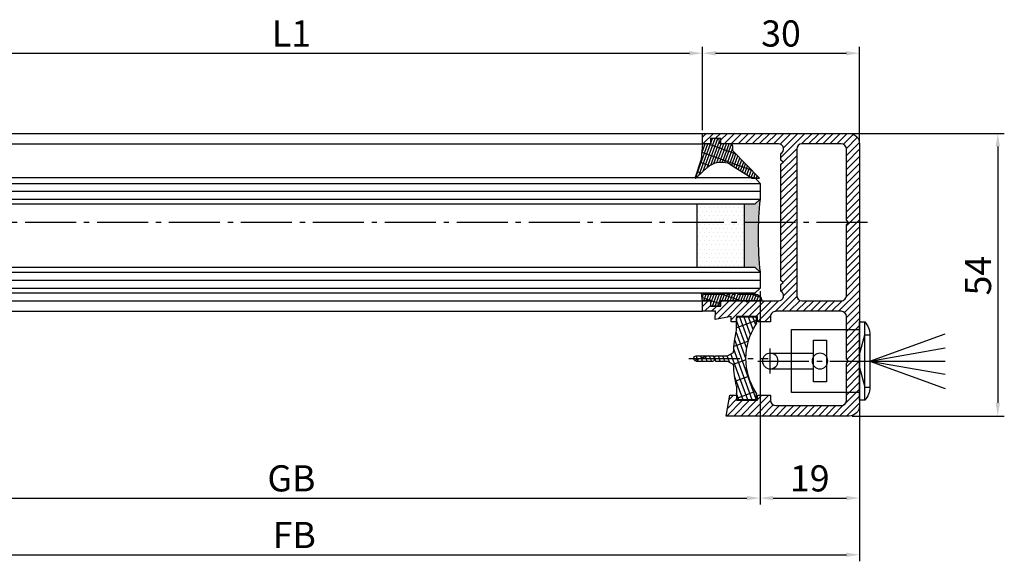
# Model space of a CAD drawing. Units: millimetres. Extents: x 214 to 2252, y -205 to 4243.
# Drawn here: x 1441 to 1629, y -28 to 76 of the extents above; entities that cross this region are included whole.
import ezdxf

# ---------------------------------------------------------------- set-up
doc = ezdxf.new("R2010")
doc.units = ezdxf.units.MM
doc.linetypes.add('AM_DIN_G_W050', pattern=[13.75, 9.75, -1.5, 1, -1.5])
for name, color, linetype in [('centerline-Mittellinie', 92, 'AM_DIN_G_W050'), ('dimension-Bemassung', 5, 'Continuous'), ('hatching-Schraffur', 5, 'Continuous'), ('helpline-Hilfslinie', 2, 'Continuous'), ('hiddenline-hinterliegendelinie', 6, 'Continuous'), ('outline-Körperkante', 7, 'Continuous'), ('PLANKOPF', 7, 'Continuous')]:
    doc.layers.add(name, color=color, linetype=linetype)
doc.styles.get("Standard").update_dxf_attribs({"font": 'ARIAL.TTF', "height": 10})
doc.styles.add('Text_5', font='ARIAL.TTF', dxfattribs={"height": 5})
doc.dimstyles.new('Details', dxfattribs={"dimtxt": 5, "dimasz": 6, "dimexe": 1.25, "dimexo": 0.625, "dimgap": 2, "dimtad": 1, "dimdec": 1, "dimtxsty": 'Text_5', "dimcen": 2.5, "dimadec": 0, "dimazin": 0, "dimtfac": 1, "dimtdec": 1, "dimtmove": 0, "dimatfit": 3, "dimfxl": 1, "dimarcsym": 0})

# ---------------------------------------------------------------- blocks, each defined once
blk = doc.blocks.new('*D33')
at = {"layer": 'Defpoints', "color": 0}
for p in [(920.4999997396652, 24.449998713637), (1582.499999739679, 24.449998713637), (1582.499999739679, -15.68442657448031)]:
    blk.add_point(p, dxfattribs=at)
at = {"layer": 'dimension-Bemassung'}
for p, q in [((920.4999997396652, 23.824998713637), (920.4999997396652, -16.93442657448031)), ((1582.499999739679, 23.824998713637), (1582.499999739679, -16.93442657448031)), ((922.9999997396652, -15.68442657448031), (1579.999999739679, -15.68442657448031))]:
    blk.add_line(p, q, dxfattribs=at)
for points in [[(922.9999997396652, -15.26775990781364), (922.9999997396652, -16.10109324114698), (920.4999997396652, -15.68442657448031)], [(1579.999999739679, -15.26775990781364), (1579.999999739679, -16.10109324114698), (1582.499999739679, -15.68442657448031)]]:
    blk.add_solid(points, dxfattribs=at)
at = {"layer": 'dimension-Bemassung', "color": 0, "insert": (1492.947204600756, -12.55942657448031), "char_height": 5, "attachment_point": 5}
blk.add_mtext('GB', dxfattribs=at)
blk = doc.blocks.new('*D34')
at = {"layer": 'Defpoints', "color": 0}
for p in [(1582.499999739679, 24.449998713637), (1601.499999739679, 2.999998713637069), (1601.499999739679, -15.68442657448031)]:
    blk.add_point(p, dxfattribs=at)
at = {"layer": 'dimension-Bemassung'}
for p, q in [((1582.499999739679, 23.824998713637), (1582.499999739679, -16.93442657448031)), ((1601.499999739679, 2.374998713637069), (1601.499999739679, -16.93442657448031)), ((1584.999999739679, -15.68442657448031), (1598.999999739679, -15.68442657448031))]:
    blk.add_line(p, q, dxfattribs=at)
for points in [[(1584.999999739679, -15.26775990781364), (1584.999999739679, -16.10109324114698), (1582.499999739679, -15.68442657448031)], [(1598.999999739679, -15.26775990781364), (1598.999999739679, -16.10109324114698), (1601.499999739679, -15.68442657448031)]]:
    blk.add_solid(points, dxfattribs=at)
at = {"layer": 'dimension-Bemassung', "color": 0, "insert": (1591.999999739679, -12.55942657448031), "char_height": 5, "attachment_point": 5}
blk.add_mtext('19', dxfattribs=at)
blk = doc.blocks.new('*D43')
at = {"layer": 'Defpoints', "color": 0}
for p in [(901.4999997396652, 8.624416369908431), (1601.499999739679, -7.823463222585814), (1601.499999739679, -26.5078885107032)]:
    blk.add_point(p, dxfattribs=at)
at = {"layer": 'dimension-Bemassung'}
for p, q in [((901.4999997396652, 7.999416369908431), (901.4999997396652, -27.7578885107032)), ((1601.499999739679, -8.448463222585813), (1601.499999739679, -27.7578885107032)), ((903.9999997396654, -26.5078885107032), (1598.999999739679, -26.5078885107032))]:
    blk.add_line(p, q, dxfattribs=at)
for points in [[(903.9999997396654, -26.09122184403653), (903.9999997396654, -26.92455517736986), (901.4999997396652, -26.5078885107032)], [(1598.999999739679, -26.09122184403653), (1598.999999739679, -26.92455517736986), (1601.499999739679, -26.5078885107032)]]:
    blk.add_solid(points, dxfattribs=at)
at = {"layer": 'dimension-Bemassung', "color": 0, "insert": (1493.491772448524, -23.3828885107032), "char_height": 5, "attachment_point": 5}
blk.add_mtext('FB', dxfattribs=at)
blk = doc.blocks.new('*D45')
at = {"layer": 'Defpoints', "color": 0}
for p in [(1571.499999739679, 69.3064022455037), (931.4999997396652, 61.07614232900596), (1571.499999739679, 53.99999871363712)]:
    blk.add_point(p, dxfattribs=at)
at = {"layer": 'dimension-Bemassung'}
for p, q in [((931.4999997396652, 61.70114232900596), (931.4999997396652, 70.5564022455037)), ((1571.499999739679, 54.62499871363712), (1571.499999739679, 70.5564022455037)), ((933.9999997396652, 69.3064022455037), (1568.999999739679, 69.3064022455037))]:
    blk.add_line(p, q, dxfattribs=at)
for points in [[(933.9999997396652, 69.72306891217038), (933.9999997396652, 68.88973557883703), (931.4999997396652, 69.3064022455037)], [(1568.999999739679, 69.72306891217038), (1568.999999739679, 68.88973557883703), (1571.499999739679, 69.3064022455037)]]:
    blk.add_solid(points, dxfattribs=at)
at = {"layer": 'dimension-Bemassung', "color": 0, "insert": (1492.947204600756, 72.4314022455037), "char_height": 5, "attachment_point": 5}
blk.add_mtext('L1', dxfattribs=at)
blk = doc.blocks.new('*D46')
at = {"layer": 'Defpoints', "color": 0}
for p in [(1601.499999739679, 69.3064022455037), (1571.499999739679, 53.99999871363712), (1601.499999739679, 51.8909809213971)]:
    blk.add_point(p, dxfattribs=at)
at = {"layer": 'dimension-Bemassung'}
for p, q in [((1571.499999739679, 54.62499871363712), (1571.499999739679, 70.5564022455037)), ((1601.499999739679, 52.5159809213971), (1601.499999739679, 70.5564022455037)), ((1573.999999739679, 69.3064022455037), (1598.999999739679, 69.3064022455037))]:
    blk.add_line(p, q, dxfattribs=at)
for points in [[(1573.999999739679, 69.72306891217038), (1573.999999739679, 68.88973557883703), (1571.499999739679, 69.3064022455037)], [(1598.999999739679, 69.72306891217038), (1598.999999739679, 68.88973557883703), (1601.499999739679, 69.3064022455037)]]:
    blk.add_solid(points, dxfattribs=at)
at = {"layer": 'dimension-Bemassung', "color": 0, "insert": (1586.499999739679, 72.4314022455037), "char_height": 5, "attachment_point": 5}
blk.add_mtext('30', dxfattribs=at)
blk = doc.blocks.new('*D48')
at = {"layer": 'Defpoints', "color": 0}
for p in [(1590.138633350315, 53.99999871363718), (1599.449439003853, -1.2863628172e-06), (1627.922511190081, -1.2863628252e-06)]:
    blk.add_point(p, dxfattribs=at)
at = {"layer": 'dimension-Bemassung'}
for p, q in [((1590.763633350315, 53.99999871363718), (1629.172511190081, 53.99999871363718)), ((1627.922511190081, 51.49999871363718), (1627.922511190081, 2.499998713637174)), ((1600.074439003853, -1.2863628173e-06), (1629.172511190081, -1.2863628256e-06))]:
    blk.add_line(p, q, dxfattribs=at)
for points in [[(1627.505844523414, 51.49999871363718), (1628.339177856748, 51.49999871363718), (1627.922511190081, 53.99999871363718)], [(1627.505844523414, 2.499998713637174), (1628.339177856748, 2.499998713637174), (1627.922511190081, -1.2863628252e-06)]]:
    blk.add_solid(points, dxfattribs=at)
at = {"layer": 'dimension-Bemassung', "color": 0, "insert": (1624.797511190081, 26.82334349167286), "char_height": 5, "attachment_point": 5, "rotation": 90}
blk.add_mtext('54', dxfattribs=at)
blk = doc.blocks.new('Grundriss_Lichtschranke')
at = {"layer": 'centerline-Mittellinie'}
for p, q in [((-1879.561785431729, -3007.050089172965), (-1879.561785431729, -3002.290065481698)), ((-1877.207409688363, -3004.670077327331), (-1899.613949697953, -3004.670077327331))]:
    blk.add_line(p, q, dxfattribs=at)
at = {"layer": 'helpline-Hilfslinie'}
for p, q in [((-1898.613949697953, -3004.670077327331), (-1912.972702561975, -2999.443918683642)), ((-1897.613949697953, -2999.670077327331), (-1898.613949697953, -2999.670077327331)), ((-1896.613949697953, -3003.425988202184), (-1897.613949697952, -2999.670077327332)), ((-1898.613949697953, -3004.670077327331), (-1912.972702561975, -3002.138241788079)), ((-1898.613949697953, -3004.670077327331), (-1912.972702561975, -3004.670077327331)), ((-1898.613949697953, -3004.670077327331), (-1912.972702561975, -3009.896235971019)), ((-1898.613949697953, -3004.670077327331), (-1912.972702561975, -3007.201912866583)), ((-1896.613949697953, -3005.914166452479), (-1897.613949697952, -3009.67007732733)), ((-1897.613949697953, -3009.670077327331), (-1898.613949697953, -3009.670077327331))]:
    blk.add_line(p, q, dxfattribs=at)
at = {"layer": 'hiddenline-hinterliegendelinie'}
for p, q in [((-1883.613949697953, -2998.670077327331), (-1896.613949697953, -2998.670077327331)), ((-1896.613949697953, -2998.670077327331), (-1896.613949697953, -3010.670077327331)), ((-1883.613949697953, -3010.670077327331), (-1883.613949697953, -2998.670077327331)), ((-1890.31145208579, -3000.670077327331), (-1890.31145208579, -3008.670077327331)), ((-1887.81145208579, -3000.670077327331), (-1890.31145208579, -3000.670077327331)), ((-1887.81145208579, -3008.670077327331), (-1887.81145208579, -3000.670077327331)), ((-1879.561785431729, -3003.170077327331), (-1887.81145208579, -3003.170077327331)), ((-1879.561785431729, -3006.170077327331), (-1887.81145208579, -3006.170077327331)), ((-1890.31145208579, -3008.670077327331), (-1887.81145208579, -3008.670077327331)), ((-1896.613949697953, -3010.670077327331), (-1883.613949697953, -3010.670077327331))]:
    blk.add_line(p, q, dxfattribs=at)
for centre in [(-1889.06145208579, -3004.670077327331), (-1879.561785431729, -3004.670077327331)]:
    blk.add_circle(centre, 1.5, dxfattribs=at)
at = {"layer": 'outline-Körperkante'}
for p, q in [((-1896.613949697953, -2997.170077327331), (-1897.613949697953, -2997.170077327331)), ((-1897.613949697953, -3012.170077327331), (-1897.613949697953, -2997.170077327331)), ((-1896.613949697953, -3012.170077327331), (-1896.613949697953, -2997.170077327331)), ((-1898.613949697953, -2999.670077327331), (-1898.613949697953, -3009.670077327331)), ((-1897.613949697953, -3012.170077327331), (-1896.613949697953, -3012.170077327331))]:
    blk.add_line(p, q, dxfattribs=at)
for centre, radius, start, end in [((-1894.58402419511, -2999.832047528468), 4.033179131221199, 138.698766186767, 177.6984148405219), ((-1894.58402419511, -3009.508107126194), 4.033179131221221, 182.3015851594781, 221.301233813233)]:
    blk.add_arc(centre, radius, start, end, dxfattribs=at)
blk = doc.blocks.new('Grundriss_E-profil')
at = {"layer": 'hatching-Schraffur'}
h = blk.add_hatch(dxfattribs=at)
h.set_pattern_fill('LINE', color=256, scale=0.3, angle=-45.00000000000001, style=0)
h.set_pattern_definition([(225, (462.2984063669109, 260.1302474895663), (-0.6735192090801866, 0.6735192090801863), [])])
edge = h.paths.add_edge_path()
edge.add_line((49.38659659358425, -18.54318390459553), (49.46714559642592, -17))
edge.add_line((49.46714559642592, -17), (46.96714559642592, -17))
edge.add_line((46.96714559642592, -17), (46.96714559642592, -15))
edge.add_line((46.96714559642592, -15), (48.46714559642592, -15))
edge.add_line((48.46714559642592, -15), (48.46714559642592, -16))
edge.add_line((48.46714559642592, -16), (50.46714559642592, -16))
edge.add_line((50.46714559642592, -16), (50.46714559642592, -15))
edge.add_line((50.46714559642592, -15), (61.46714559642592, -15))
edge.add_arc((61.46714559642592, -14), 1, 630, 779.9999999999994)
edge.add_line((61.96714559642592, -13.13397459621558), (61.96714559642592, -11.89999999999997))
edge.add_line((61.96714559642592, -11.89999999999997), (62.3671455964259, -11.5))
edge.add_line((62.3671455964259, -11.5), (61.96714559642592, -11.10000000000002))
edge.add_line((61.96714559642592, -11.10000000000002), (61.96714559642592, 11.10000000000002))
edge.add_line((61.96714559642592, 11.09999999999996), (62.3671455964259, 11.49999999999994))
edge.add_line((62.3671455964259, 11.49999999999994), (61.96714559642592, 11.89999999999992))
edge.add_line((61.96714559642592, 11.89999999999992), (61.96714559642592, 13.13397459621552))
edge.add_arc((61.46714559642592, 13.99999999999994), 1.000000000000008, 299.9999999999997, 450)
edge.add_line((61.46714559642592, 14.99999999999994), (50.46714559642592, 14.99999999999994))
edge.add_line((50.46714559642592, 14.99999999999994), (50.46714559642592, 15.99999999999994))
edge.add_line((50.46714559642592, 15.99999999999994), (48.46714559642592, 15.99999999999994))
edge.add_line((48.46714559642592, 15.99999999999994), (48.46714559642592, 14.99999999999994))
edge.add_line((48.46714559642592, 14.99999999999994), (46.96714559642592, 14.99999999999994))
edge.add_line((46.96714559642592, 14.99999999999994), (46.96714559642592, 16.99999999999994))
edge.add_line((46.96714559642592, 16.99999999999994), (74.96714559642592, 17))
edge.add_arc((74.96714559642592, 15), 2, 360, 450, ccw=False)
edge.add_line((76.96714559642592, 15.00000000000005), (76.96714559642592, -34.99999999999995))
edge.add_arc((74.96714559642592, -35), 2, 270, 360, ccw=False)
edge.add_line((74.96714559642592, -37), (51.46714559642592, -37))
edge.add_line((51.46714559642592, -37), (52.17245351925979, -33))
edge.add_line((52.17245351925979, -33), (53.46714559642592, -33))
edge.add_line((53.46714559642592, -33), (53.46714559642592, -34))
edge.add_line((53.46714559642592, -34), (57.46714559642592, -34))
edge.add_line((57.46714559642592, -34), (57.46714559642592, -33))
edge.add_line((57.46714559642592, -33), (59.96714559642592, -33))
edge.add_line((59.96714559642592, -33), (59.96714559642592, -34))
edge.add_arc((60.96714559642592, -34), 1, 540, 630)
edge.add_line((60.96714559642592, -35), (73.46714559642587, -35))
edge.add_arc((73.46714559642587, -34), 1, 630, 720)
edge.add_line((74.46714559642587, -34), (74.46714559642587, -26.90000000000003))
edge.add_line((74.46714559642587, -26.90000000000003), (74.8671455964259, -26.5))
edge.add_line((74.8671455964259, -26.5), (74.46714559642587, -26.09999999999997))
edge.add_line((74.46714559642587, -26.09999999999997), (74.46714559642587, -18))
edge.add_arc((73.46714559642587, -18), 1, 360, 450)
edge.add_line((73.46714559642587, -17), (60.96714559642598, -17.00000000000005))
edge.add_arc((60.96714559642598, -18.00000000000006), 1, 450, 540)
edge.add_line((59.96714559642597, -18.00000000000006), (59.96714559642597, -19))
edge.add_line((59.96714559642597, -19), (57.46714559642592, -19))
edge.add_line((57.46714559642592, -19), (57.46714559642592, -18))
edge.add_line((57.46714559642592, -18), (53.46714559642592, -18))
edge.add_line((53.46714559642592, -18), (53.46714559642592, -19))
edge.add_line((53.46714559642592, -19), (52.46714559642592, -19))
edge.add_line((52.46714559642592, -19), (52.46714559642592, -18))
edge.add_line((52.46714559642592, -18), (49.38659659358425, -18.54318390459553))
edge = h.paths.add_edge_path(flags=16)
edge.add_line((74.46714559642592, 0.3999999999999773), (74.46714559642598, 14))
edge.add_arc((73.46714559642598, 13.99999999999994), 1, 360, 450)
edge.add_line((73.46714559642598, 14.99999999999994), (65.96714559642592, 14.99999999999994))
edge.add_arc((65.96714559642592, 13.99999999999994), 1, 450, 540)
edge.add_line((64.96714559642592, 13.99999999999994), (64.96714559642592, -14.00000000000005))
edge.add_arc((65.96714559642592, -14), 1, 540, 630)
edge.add_line((65.96714559642592, -15), (73.46714559642587, -15))
edge.add_arc((73.46714559642587, -14), 1, 630, 720)
edge.add_line((74.46714559642587, -14), (74.46714559642592, -0.3999999999999773))
edge.add_line((74.46714559642592, -0.3999999999999773), (74.8671455964259, 0))
edge.add_line((74.8671455964259, 0), (74.46714559642592, 0.3999999999999773))
at = {"layer": 'outline-Körperkante'}
for q in [(55.18050929372972, -15), (55.67449224679134, -15)]:
    blk.add_line((55.42750077026053, -15.24699147653081), q, dxfattribs=at)
for points in [[(57.46714559642592, -34), (57.46714559642592, -33), (59.96714559642592, -33), (59.96714559642592, -34, 0.4142135623730951), (60.96714559642592, -35), (73.46714559642587, -35, 0.4142135623730951), (74.46714559642587, -34), (74.46714559642587, -26.90000000000003), (74.8671455964259, -26.5), (74.46714559642587, -26.09999999999997), (74.46714559642587, -18, 0.4142135623730951), (73.46714559642587, -17), (60.96714559642598, -17.00000000000005, 0.4142135623730951), (59.96714559642597, -18.00000000000006), (59.96714559642597, -19), (57.46714559642592, -19), (57.46714559642592, -18), (53.46714559642592, -18), (53.46714559642592, -19), (52.46714559642592, -19), (52.46714559642592, -18), (49.38659659358425, -18.54318390459553), (49.46714559642592, -17), (46.96714559642592, -17), (46.96714559642592, -15), (48.46714559642592, -15), (48.46714559642592, -16), (50.46714559642592, -16), (50.46714559642592, -15), (61.46714559642592, -15, 0.7673269879789565), (61.96714559642592, -13.13397459621558), (61.96714559642592, -11.89999999999997), (62.3671455964259, -11.5), (61.96714559642592, -11.10000000000002), (61.96714559642592, 11.09999999999996), (62.3671455964259, 11.49999999999994), (61.96714559642592, 11.89999999999992), (61.96714559642592, 13.13397459621552, 0.7673269879789563), (61.46714559642592, 14.99999999999994), (50.46714559642592, 14.99999999999994), (50.46714559642592, 15.99999999999994), (48.46714559642592, 15.99999999999994), (48.46714559642592, 14.99999999999994), (46.96714559642592, 14.99999999999994), (46.96714559642592, 16.99999999999994), (74.96714559642592, 17, -0.4142135623730992), (76.9671455964259, 15.00000000000005), (76.96714559642592, -35, -0.4142135623730951), (74.96714559642592, -37), (51.46714559642592, -37), (52.17245351925979, -33), (53.46714559642592, -33), (53.46714559642592, -34)], [(74.46714559642592, 0.3999999999999773), (74.46714559642598, 13.99999999999994, 0.4142135623730956), (73.46714559642598, 14.99999999999994), (65.96714559642592, 14.99999999999994, 0.4142135623730951), (64.96714559642592, 13.99999999999994), (64.96714559642592, -14, 0.4142135623730951), (65.96714559642592, -15), (73.46714559642587, -15, 0.4142135623730951), (74.46714559642587, -14), (74.46714559642592, -0.3999999999999773), (74.8671455964259, 0)]]:
    blk.add_lwpolyline(points, format="xyb", close=True, dxfattribs=at)
blk = doc.blocks.new('Grundriss_Abdeckgummi')
at = {"layer": 'hatching-Schraffur'}
h = blk.add_hatch(dxfattribs=at)
h.set_pattern_fill('GRATE', color=256, angle=70, style=0)
h.set_pattern_definition([(70, (0, 0), (-0.7458810177488147, 0.2714784887647496), []), (160, (0, 0), (-1.085913955058998, -2.983524070995258), [])])
edge = h.paths.add_edge_path()
edge.add_arc((192.0486058759816, 131.1482105834435), 0.2077368062240375, 180.3504726190606, 216.3345635732081)
edge.add_arc((181.8456511380364, 124.454588466126), 11.99522405732553, -33.21367066959539, 33.21367066959431, ccw=False)
edge.add_arc((192.0486058759814, 117.7609663488082), 0.2077368062240375, 143.6654364267907, 179.6495273809382)
edge.add_line((191.8408729561352, 117.7622370463909), (191.8408729561352, 116.7545884661258))
edge.add_arc((192.0408729561352, 116.7545884661258), 0.1999999999999886, 180, 270.0000000000081)
edge.add_line((192.0408729561352, 116.5545884661258), (195.4408729561353, 116.5545884661258))
edge.add_arc((195.4408729561353, 116.7545884661258), 0.1999999999999602, 269.9999999999919, 360)
edge.add_line((195.6408729561353, 116.7545884661258), (195.6408729561353, 119.1329345878659))
edge.add_arc((172.4494160096585, 124.4545884661258), 23.79419415110086, 347.0762905286416, 357.2004522765648)
edge.add_line((196.2152123353194, 123.2924351597636), (197.3408729561352, 123.9545884661259))
edge.add_line((197.3408729561352, 123.9545884661259), (199.6408729561352, 123.9545884661259))
edge.add_line((199.6408729561352, 123.9545884661259), (199.8408729561352, 124.3045884661258))
edge.add_line((199.8408729561352, 124.3045884661258), (200.0408729561352, 123.9545884661259))
edge.add_line((200.0408729561352, 123.9545884661259), (203.3408729561353, 123.9545884661259))
edge.add_arc((203.3408729561352, 124.4545884661259), 0.5000000000000142, 270.0000000000033, 449.9999999999968)
edge.add_line((203.3408729561353, 124.9545884661259), (200.0408729561352, 124.9545884661259))
edge.add_line((200.0408729561352, 124.9545884661259), (199.8408729561352, 124.6045884661258))
edge.add_line((199.8408729561352, 124.6045884661258), (199.6408729561352, 124.9545884661259))
edge.add_line((199.6408729561352, 124.9545884661259), (197.3408729561352, 124.9545884661259))
edge.add_line((197.3408729561352, 124.9545884661259), (196.2152123353194, 125.6167417724881))
edge.add_arc((172.4494160096569, 124.4545884661256), 23.79419415110252, 2.799547723435633, 12.9237094713581)
edge.add_line((195.6408729561353, 129.7762423443858), (195.6408729561353, 132.1545884661259))
edge.add_arc((195.4408729561353, 132.1545884661259), 0.1999999999999602, 0, 90.00000000000813)
edge.add_line((195.4408729561353, 132.3545884661259), (192.0408729561352, 132.3545884661259))
edge.add_arc((192.0408729561352, 132.1545884661259), 0.1999999999999886, 89.99999999999186, 180)
edge.add_line((191.8408729561352, 132.1545884661259), (191.8408729561354, 131.1469398858607))
edge = h.paths.add_edge_path(flags=16)
edge.add_line((192.0408729561352, 116.5545884661258), (195.4408729561353, 116.5545884661258))
at = {"layer": 'centerline-Mittellinie'}
blk.add_line((204.7391969971833, 124.4545884661258), (189.5911566729681, 124.4545884661259), dxfattribs=at)
at = {"layer": 'outline-Körperkante'}
for p, q in [((191.8408729561354, 131.1469398858607), (191.8408729561352, 132.1545884661259)), ((192.0408729561352, 132.3545884661259), (195.4408729561353, 132.3545884661259)), ((195.6408729561353, 129.7762423443858), (195.6408729561353, 132.1545884661259)), ((197.3408729561352, 124.9545884661259), (196.2152123353194, 125.6167417724881)), ((199.6408729561352, 124.9545884661259), (197.3408729561352, 124.9545884661259)), ((199.8408729561352, 124.6045884661258), (199.6408729561352, 124.9545884661259)), ((199.8408729561352, 124.3045884661258), (199.6408729561352, 123.9545884661259)), ((199.8408729561352, 124.6045884661258), (200.0408729561352, 124.9545884661259)), ((199.8408729561352, 124.3045884661258), (200.0408729561352, 123.9545884661259)), ((203.3408729561353, 124.9545884661259), (200.0408729561352, 124.9545884661259)), ((197.3408729561352, 123.9545884661259), (196.2152123353194, 123.2924351597636)), ((199.6408729561352, 123.9545884661259), (197.3408729561352, 123.9545884661259)), ((203.3408729561353, 123.9545884661259), (200.0408729561352, 123.9545884661259)), ((195.6408729561353, 119.1329345878659), (195.6408729561353, 116.7545884661258)), ((191.8408729561352, 116.7545884661258), (191.8408729561352, 117.7622370463909)), ((192.0408729561352, 116.5545884661258), (195.4408729561353, 116.5545884661258)), ((192.0408729561352, 116.5545884661258), (195.4408729561353, 116.5545884661258))]:
    blk.add_line(p, q, dxfattribs=at)
for centre, radius, start, end in [((192.0408729561352, 132.1545884661259), 0.1999999999999886, 89.99999999999186, 180), ((195.4408729561353, 132.1545884661259), 0.1999999999999602, 0, 90.00000000000813), ((192.0486058759816, 131.1482105834435), 0.2077368062240375, 180.3504726190606, 216.3345635732081), ((181.8456511380364, 124.454588466126), 11.99522405732553, 326.7863293304047, 33.21367066959418), ((172.4494160096569, 124.4545884661256), 23.79419415110252, 2.799547723435633, 12.9237094713581), ((203.3408729561352, 124.4545884661259), 0.5000000000000142, 270.0000000000033, 89.99999999999675), ((172.4494160096585, 124.4545884661258), 23.79419415110086, 347.0762905286416, 357.2004522765648), ((192.0486058759814, 117.7609663488082), 0.2077368062240375, 143.6654364267907, 179.6495273809382), ((192.0408729561352, 116.7545884661258), 0.1999999999999886, 180, 270.0000000000081), ((195.4408729561353, 116.7545884661258), 0.1999999999999602, 269.9999999999919, 0)]:
    blk.add_arc(centre, radius, start, end, dxfattribs=at)
blk = doc.blocks.new('Verglasungsgummi_21-23mm')
at = {"layer": 'hatching-Schraffur'}
h = blk.add_hatch(dxfattribs=at)
h.set_pattern_fill('GRATE', color=256, scale=0.6, angle=70, style=0)
h.set_pattern_definition([(70, (-30, 17), (-0.4475286106492888, 0.1628870932588498), []), (160, (-30, 17), (-0.6515483730353993, -1.790114442597155), [])])
edge = h.paths.add_edge_path()
edge.add_line((1.233225623188388, 8.48687365485273), (-0.9554146650784787, 6.488937604732996))
edge.add_arc((-4.171183066760569, 10.52938414710757), 5.163949522898502, 283.10873944227365, 308.51608236957225, ccw=False)
edge.add_line((-3, 5.5), (-3.942235403217068, 5.5))
edge.add_arc((-3.942235403217026, 7.999999999999965), 2.499999999999965, 229.9999999999991, 269.99999999999903, ccw=False)
edge.add_line((-5.54920442743338, 6.08488889220257), (-9.5, 8.549999999999955))
edge.add_line((-9.5, 8.549999999999955), (-10.89999999999998, 8.549999999999955))
edge.add_line((-10.89999999999998, 8.549999999999955), (-5.800000000000011, 3.322056677769523))
edge.add_line((-5.800000000000011, 3.322056677769523), (-5.800000000000011, 2.5))
edge.add_arc((-5.300000000000011, 2.5), 0.5, 180, 270)
edge.add_line((-5.300000000000011, 2), (-3.367949192431126, 2))
edge.add_line((-3.367949192431126, 2), (-3.100000000000022, 1))
edge.add_line((-3.100000000000022, 1), (-1.600000000000022, 1))
edge.add_line((-1.600000000000022, 1), (-1.600000000000022, 2))
edge.add_line((-1.600000000000022, 2), (0, 2))
edge.add_line((0, 2), (0.2323714666781598, 4.924285112033203))
edge.add_line((0.2323714666781598, 4.924285112033203), (1.426179017842912, 8.449999999999932))
edge.add_arc((1.326179017842918, 8.449999999999934), 0.0999999999999941, 359.999999999999, 521.6377180453608)
at = {"layer": 'outline-Körperkante'}
blk.add_lwpolyline([(1.233225623188388, 8.48687365485273), (-0.9554146650784788, 6.488937604732996, -0.1113168506135773), (-3, 5.5), (-3.942235403217068, 5.5, -0.1763269807084644), (-5.54920442743338, 6.08488889220257), (-9.5, 8.549999999999955), (-10.89999999999998, 8.549999999999955), (-5.800000000000011, 3.322056677769523), (-5.800000000000011, 2.5, 0.4142135623730951), (-5.300000000000011, 2), (-3.367949192431126, 2), (-3.100000000000022, 1), (-1.600000000000022, 1), (-1.600000000000022, 2), (0, 2), (0.2323714666781598, 4.924285112033203), (1.426179017842912, 8.449999999999932, 0.851350529436296), (1.231270657935567, 8.481502431964714)], format="xyb", dxfattribs=at)
blk = doc.blocks.new('Verglasungsgummi_dünn_mit_Abreisskante')
at = {"layer": 'hatching-Schraffur'}
h = blk.add_hatch(dxfattribs=at)
h.set_pattern_fill('GRATE', color=256, scale=0.6, angle=70, style=0)
h.set_pattern_definition([(290, (-30, 3.884265839817544), (-0.4475286106492888, -0.1628870932588498), []), (200, (-30, 3.884265839817544), (-0.6515483730353993, 1.790114442597155), [])])
edge = h.paths.add_edge_path()
edge.add_line((-4.349999999999965, -9.66573416018241), (-4.649999999999977, -9.66573416018241))
edge.add_line((-4.649999999999977, -9.66573416018241), (-4.799999999999954, -9.815734160182387))
edge.add_line((-4.799999999999954, -9.815734160182387), (-5.199999999999988, -9.815734160182387))
edge.add_line((-5.199999999999988, -9.815734160182387), (-5.349999999999965, -9.66573416018241))
edge.add_line((-5.349999999999965, -9.66573416018241), (-5.649999999999977, -9.66573416018241))
edge.add_line((-5.649999999999977, -9.66573416018241), (-5.800000000000011, -9.815734160182387))
edge.add_line((-5.800000000000011, -9.815734160182387), (-6.199999999999988, -9.815734160182387))
edge.add_line((-6.199999999999988, -9.815734160182387), (-6.349999999999965, -9.66573416018241))
edge.add_line((-6.349999999999965, -9.66573416018241), (-6.649999999999977, -9.66573416018241))
edge.add_line((-6.649999999999977, -9.66573416018241), (-6.800000000000011, -9.815734160182387))
edge.add_line((-6.800000000000011, -9.815734160182387), (-10, -9.815734160182387))
edge.add_arc((-9.999999999999972, -11.11573416018242), 1.300000000000039, 90.00000000000124, 180.0000000000012)
edge.add_line((-11.30000000000001, -11.11573416018245), (-3.300000000000011, -11.11573416018245))
edge.add_line((-3.300000000000011, -11.11573416018245), (-3.300000000000011, -12.11573416018245))
edge.add_line((-3.300000000000011, -12.11573416018245), (-1.600000000000022, -12.11573416018245))
edge.add_line((-1.600000000000022, -12.11573416018245), (-1.600000000000022, -11.11573416018245))
edge.add_line((-1.600000000000022, -11.11573416018245), (0, -11.11573416018245))
edge.add_line((0, -11.11573416018245), (0.2191612573451493, -9.66573416018241))
edge.add_line((0.2191612573451493, -9.66573416018241), (-0.0149412090090664, -9.66573416018241))
edge.add_line((-0.0149412090090664, -9.66573416018241), (-0.3000000000000114, -9.815734160182387))
edge.add_line((-0.3000000000000114, -9.815734160182387), (-4.199999999999931, -9.815734160182387))
edge.add_line((-4.199999999999931, -9.815734160182387), (-4.349999999999965, -9.66573416018241))
at = {"layer": 'outline-Körperkante'}
blk.add_lwpolyline([(-4.349999999999965, -9.66573416018241), (-4.649999999999977, -9.66573416018241), (-4.799999999999954, -9.815734160182387), (-5.199999999999988, -9.815734160182387), (-5.349999999999965, -9.66573416018241), (-5.649999999999977, -9.66573416018241), (-5.800000000000011, -9.815734160182387), (-6.199999999999988, -9.815734160182387), (-6.349999999999965, -9.66573416018241), (-6.649999999999977, -9.66573416018241), (-6.800000000000011, -9.815734160182387), (-10, -9.815734160182387, 0.4142135623730951), (-11.30000000000001, -11.11573416018245), (-3.300000000000011, -11.11573416018245), (-3.300000000000011, -12.11573416018245), (-1.600000000000022, -12.11573416018245), (-1.600000000000022, -11.11573416018245), (0, -11.11573416018245), (0.2191612573451493, -9.66573416018241), (-0.0149412090090664, -9.66573416018241), (-0.3000000000000114, -9.815734160182387), (-4.199999999999931, -9.815734160182387)], format="xyb", close=True, dxfattribs=at)
blk = doc.blocks.new('Glasverbundsteg 12mm')
at = {"layer": 'hatching-Schraffur'}
blk.add_hatch(color=256, dxfattribs=at).paths.add_polyline_path([(3, 6), (1, 6), (1.137e-13, 6.999999999999886, -0.0540994581790084), (1.137e-13, -6.999999999999772), (1.00000000000017, -5.999999999999886), (3, -5.999999999999886)])
h = blk.add_hatch(dxfattribs=at)
h.set_pattern_fill('DOTS', color=256, scale=0.5, style=0)
h.set_pattern_definition([(0, (-338.47368294135, -624.0330547285786), (0.396875, 0.79375), [0, -0.79375])])
h.paths.add_polyline_path([(12, 6), (3, 6), (3, -5.999999999999886), (12, -5.999999999999886)])
at = {"layer": 'outline-Körperkante'}
for p, q in [((3, 6), (3, -5.999999999999886)), ((12, 6), (12, -5.999999999999886))]:
    blk.add_line(p, q, dxfattribs=at)
blk.add_arc((-64.50630907687292, -2.274e-13), 64.88500528412607, 353.8066961232445, 6.193303876755504, dxfattribs=at)
blk = doc.blocks.new('Grundriss_Festflügel_trocken_verglasst_Schnitt')
at = {"layer": 'centerline-Mittellinie'}
blk.add_line((1.545730474524589, 9.999999999999972), (-701.0356399154384, 9.999999999999972), dxfattribs=at)
at = {"layer": 'hatching-Schraffur'}
for p, q in [((-681.0000000000139, 17.44999999999979), (-19.00000000000023, 17.44999999999979)), ((-681.0000000000139, 15.94999999999979), (-19.00000000000023, 15.94999999999976)), ((-681.0000000000139, 14.45000000003472), (-18.99999999999204, 14.45000000003998)), ((-681.0000000000139, 0.4499999999997897), (-19.00000000000023, 0.4499999999997897)), ((-681.0000000000139, -1.05000000000021), (-19.00000000000023, -1.05000000000021)), ((-681.0000000000139, -2.55000000000021), (-19.00000000000023, -2.55000000000021))]:
    blk.add_line(p, q, dxfattribs=at)
at = {"layer": 'outline-Körperkante'}
for p, q in [((-670.0000000000138, 26.99999999999992), (-30.00000000000023, 26.99999999999992)), ((-670.0000000000138, 24.99999999999997), (-30.00000000000023, 24.99999999999815)), ((-679.9191143655764, 18.54274398977247), (-20.02593408056987, 18.54274398977247)), ((-20.02593408056987, 18.54274398977247), (-19.00000000000023, 17.44999999999979)), ((-19.00000000000023, 17.44999999999979), (-19.00000000000023, 14.44999999999979)), ((-20.00000000000023, 13.45000000003196), (-680.0000000000139, 13.44999999999979)), ((-19.00000000000023, 14.45000000003196), (-20.00000000000023, 13.45000000003196)), ((-680.0000000000139, 1.449999999999789), (-20.00000000000023, 1.450000000031963)), ((-20.00000000000023, 1.450000000031963), (-19.00000000000023, 0.4500000000319631)), ((-19.00000000000023, 0.4499999999997897), (-19.00000000000023, -2.55000000000021)), ((-20.00000000000023, -3.55000000000021), (-680.0000000000139, -3.55000000000021)), ((-19.00000000000023, -2.55000000000021), (-20.00000000000023, -3.55000000000021)), ((-670.0000000000138, -5.000000000000028), (-30.00000000000023, -5.000000000000937)), ((-670.0000000000138, -7.000000000000028), (-30.00000000000023, -7.000000000000028))]:
    blk.add_line(p, q, dxfattribs=at)
at = {"layer": 'hatching-Schraffur', "rotation": 180}
blk.add_blockref('Glasverbundsteg 12mm', (-18.99999999999659, 7.44999999999888), dxfattribs=at)
at = {"layer": 'outline-Körperkante'}
blk.add_blockref('Grundriss_E-profil', (-76.967145596426, 9.999999999999972), dxfattribs=at)
at = {"layer": 'outline-Körperkante', "rotation": 180}
blk.add_blockref('Verglasungsgummi_21-23mm', (-30.00000000000023, 26.99999999999992), dxfattribs=at)
at = {"layer": 'outline-Körperkante', "xscale": -1}
for name, p in [('Verglasungsgummi_dünn_mit_Abreisskante', (-30.00000000000023, 6.115734160182427)), ('Grundriss_Abdeckgummi', (172.1408729561356, -140.4545884661259)), ('Grundriss_Lichtschranke', (-1896.613949697953, 2988.170077327331))]:
    blk.add_blockref(name, p, dxfattribs=at)

msp = doc.modelspace()

# ---------------------------------------------------------------- block references
at = {"layer": 'PLANKOPF'}
msp.add_blockref('Grundriss_Festflügel_trocken_verglasst_Schnitt', (1601.499999739679, 26.99999871363721), dxfattribs=at)

# ---------------------------------------------------------------- dimensions: what is measured, and where the dimension line sits
at = {"layer": 'dimension-Bemassung'}
for base, p1, p2, text, picture, middle in [((1571.499999739679, 69.3064022455037), (931.4999997396652, 61.07614232900596), (1571.499999739679, 53.99999871363712), 'L1', '*D45', (1492.947204600756, 69.3064022455037)), ((1582.499999739679, -15.68442657448031), (920.4999997396652, 24.449998713637), (1582.499999739679, 24.449998713637), 'GB', '*D33', (1492.947204600756, -15.68442657448031)), ((1601.499999739679, -26.5078885107032), (901.4999997396652, 8.624416369908431), (1601.499999739679, -7.823463222585814), 'FB', '*D43', (1493.491772448524, -26.5078885107032))]:
    dim = msp.add_linear_dim(base=base, p1=p1, p2=p2, text=text, dimstyle='Details', dxfattribs=at)
    dim.commit()
    dim.dimension.update_dxf_attribs({"geometry": picture, "text_midpoint": middle, "dimtype": 160})
for base, p1, p2, picture, middle in [((1601.499999739679, 69.3064022455037), (1571.499999739679, 53.99999871363712), (1601.499999739679, 51.8909809213971), '*D46', (1586.499999739679, 69.3064022455037)), ((1601.499999739679, -15.68442657448031), (1582.499999739679, 24.449998713637), (1601.499999739679, 2.999998713637069), '*D34', (1591.999999739679, -15.68442657448031))]:
    dim = msp.add_linear_dim(base=base, p1=p1, p2=p2, dimstyle='Details', dxfattribs=at)
    dim.commit()
    dim.dimension.update_dxf_attribs({"geometry": picture, "text_midpoint": middle, "dimtype": 160})
dim = msp.add_linear_dim(base=(1627.922511190081, -1.2863628252e-06), p1=(1590.138633350315, 53.99999871363718), p2=(1599.449439003853, -1.2863628172e-06), angle=90, dimstyle='Details', dxfattribs=at)
dim.commit()
dim.dimension.update_dxf_attribs({"geometry": '*D48', "text_midpoint": (1627.922511190081, 26.82334349167286), "dimtype": 160})

doc.saveas('drawing.dxf')
